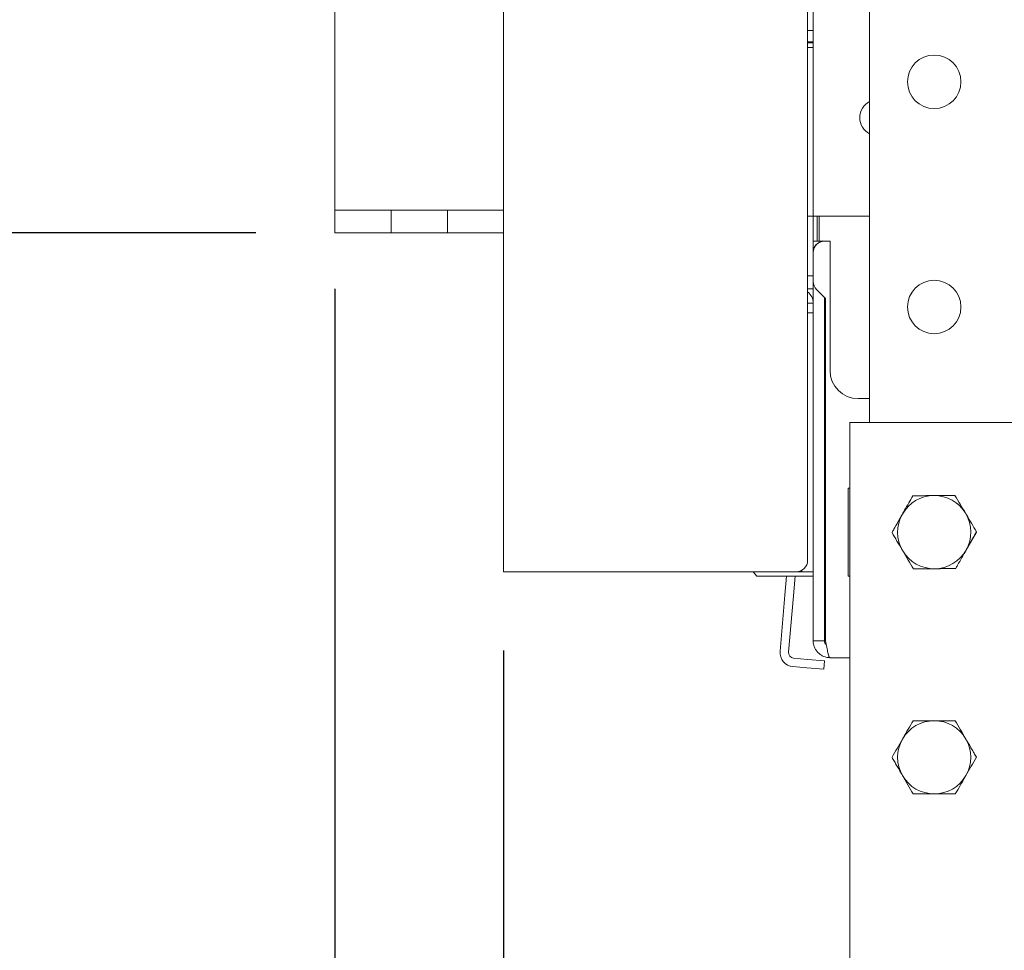
# Paper-space layout 'boven en zijaanzicht' of a CAD drawing. Units: millimetres. Extents: x 282 to 2853, y 92 to 4048.
# Drawn here: x 699 to 874, y 734 to 899 of the extents above; entities that cross this region are included whole.
import ezdxf

# ---------------------------------------------------------------- set-up
doc = ezdxf.new("R2010")
doc.units = ezdxf.units.MM
doc.layers.add('DIM', color=10, linetype='Continuous')
doc.styles.add('SLDTEXTSTYLE4', font='TXT', dxfattribs={"width": 0.75})
doc.dimstyles.new('SLDDIMSTYLE2', dxfattribs={"dimtxt": 42, "dimasz": 28, "dimexe": 0, "dimexo": 0.0625, "dimgap": 10.5, "dimtad": 1, "dimdec": 0, "dimlfac": 0.7, "dimrnd": 1e-09, "dimzin": 12, "dimdsep": 46, "dimtxsty": 'SLDTEXTSTYLE4', "dimsah": 1, "dimcen": 0.09, "dimadec": 0, "dimazin": 3, "dimtfac": 1, "dimtofl": 0, "dimtmove": 0, "dimatfit": 3, "dimfxl": 0, "dimfrac": 2, "dimtolj": 1, "dimtzin": 12, "dimarcsym": 0})
doc.dimstyles.new('SLDDIMSTYLE3', dxfattribs={"dimtxt": 42, "dimasz": 28, "dimexe": 0, "dimexo": 0.0625, "dimgap": 10.5, "dimtad": 1, "dimdec": 0, "dimlfac": 0.7, "dimrnd": 1e-09, "dimzin": 12, "dimdsep": 46, "dimtxsty": 'SLDTEXTSTYLE4', "dimsah": 1, "dimcen": 0.09, "dimadec": 0, "dimazin": 3, "dimtfac": 1, "dimtmove": 0, "dimatfit": 0, "dimfxl": 0, "dimfrac": 2, "dimtolj": 1, "dimtzin": 12, "dimarcsym": 0})

# ---------------------------------------------------------------- blocks, each defined once
blk = doc.blocks.new('_D_34')
at = {"layer": 'DIM', "color": 1, "ltscale": 196}
for p, q in [((754.65, 851.04), (754.65, 602.13)), ((784.65, 786.79), (784.65, 602.13)), ((754.65, 616.13), (583.62, 616.13)), ((754.65, 616.13), (784.65, 616.13)), ((784.65, 616.13), (868.65, 616.13))]:
    blk.add_line(p, q, dxfattribs=at)
for points in [[(754.65, 616.13), (726.65, 619.63), (726.65, 612.63)], [(784.65, 616.13), (812.65, 612.63), (812.65, 619.63)]]:
    blk.add_solid(points, dxfattribs=at)
at = {"layer": 'DIM', "color": 1, "ltscale": 196, "insert": (583.62, 670.27), "char_height": 42, "attachment_point": 1, "style": 'SLDTEXTSTYLE4'}
blk.add_mtext('30', dxfattribs=at)
blk = doc.blocks.new('_D_37')
at = {"layer": 'DIM', "color": 1, "ltscale": 196}
for p, q in [((740.65, 1459.04), (322.86, 1459.04)), ((336.86, 1459.04), (336.86, 861.04)), ((740.65, 861.04), (322.86, 861.04))]:
    blk.add_line(p, q, dxfattribs=at)
for points in [[(336.86, 1459.04), (333.36, 1431.04), (340.36, 1431.04)], [(336.86, 861.04), (340.36, 889.04), (333.36, 889.04)]]:
    blk.add_solid(points, dxfattribs=at)
at = {"layer": 'DIM', "color": 1, "ltscale": 196, "insert": (282.72, 1107.27), "char_height": 42, "attachment_point": 1, "rotation": 90, "style": 'SLDTEXTSTYLE4'}
blk.add_mtext('598', dxfattribs=at)
blk = doc.blocks.new('_D_38')
at = {"layer": 'DIM', "color": 1, "ltscale": 196}
for p, q in [((784.65, 786.79), (784.65, 496.32)), ((846.15, 703.84), (846.15, 496.32)), ((784.65, 510.32), (700.65, 510.32)), ((784.65, 510.32), (846.15, 510.32)), ((846.15, 510.32), (1013.78, 510.32))]:
    blk.add_line(p, q, dxfattribs=at)
for points in [[(784.65, 510.32), (756.65, 513.82), (756.65, 506.82)], [(846.15, 510.32), (874.15, 506.82), (874.15, 513.82)]]:
    blk.add_solid(points, dxfattribs=at)
at = {"layer": 'DIM', "color": 1, "ltscale": 196, "insert": (951.71, 564.46), "char_height": 42, "attachment_point": 1, "style": 'SLDTEXTSTYLE4'}
blk.add_mtext('62', dxfattribs=at)

psp = doc.layouts.new('boven en zijaanzicht')

# ---------------------------------------------------------------- linework, layer by layer
at = {"linetype": 'Continuous', "lineweight": 15, "ltscale": 14}
for p, q in [((838.65, 1517.44), (838.65, 802.79)), ((754.65, 1455.04), (754.65, 865.04)), ((849.65, 1205.94), (849.65, 827.34)), ((839.65, 896.96), (839.65, 923.96)), ((784.65, 900.79), (784.65, 800.79)), ((839.65, 896.96), (838.65, 896.96)), ((839.65, 894.96), (839.65, 896.96)), ((838.65, 894.96), (839.65, 894.96)), ((838.65, 894.76), (839.65, 894.76)), ((838.65, 893.96), (839.65, 893.96)), ((839.65, 894.76), (839.65, 894.96)), ((839.65, 893.96), (839.65, 894.76)), ((839.65, 893.96), (839.65, 863.96)), ((754.65, 861.04), (754.65, 865.04)), ((754.65, 865.04), (764.65, 865.04)), ((754.65, 865.04), (784.65, 865.04)), ((764.65, 861.04), (764.65, 865.04)), ((774.65, 865.04), (784.65, 865.04)), ((774.65, 861.04), (774.65, 865.04)), ((839.65, 863.96), (838.65, 863.96)), ((840.65, 863.96), (839.65, 863.96)), ((839.65, 863.96), (839.65, 859.56)), ((840.36, 863.96), (840.36, 859.56)), ((849.65, 863.96), (840.65, 863.96)), ((840.71, 863.96), (840.71, 859.56)), ((754.65, 861.04), (764.65, 861.04)), ((774.65, 861.04), (764.65, 861.04)), ((774.65, 861.04), (784.65, 861.04)), ((840.36, 859.56), (839.65, 859.56)), ((839.65, 859.56), (839.65, 857.54)), ((840.36, 859.56), (840.71, 859.56)), ((842.65, 859.56), (840.71, 859.56)), ((841.65, 859.54), (842.65, 859.54)), ((842.15, 859.54), (842.02, 859.56)), ((842.65, 836.56), (842.65, 859.56)), ((839.65, 852.37), (839.65, 857.54)), ((838.65, 853.38), (839.15, 853.38)), ((839.15, 853.38), (839.65, 853.38)), ((839.65, 788.54), (839.65, 852.37)), ((839.65, 851.04), (838.65, 851.04)), ((841.86, 849.33), (840.24, 850.95)), ((838.65, 848.54), (839.65, 848.54)), ((841.65, 788.54), (841.65, 849.54)), ((841.75, 847.59), (841.75, 849.44)), ((841.86, 788.54), (841.86, 849.33)), ((839.65, 846.79), (838.65, 846.79)), ((841.75, 847.59), (841.86, 847.59)), ((847.65, 831.56), (849.65, 831.56)), ((841.86, 828.06), (841.65, 828.06)), ((846.15, 827.34), (846.15, 717.84)), ((846.15, 827.34), (850.75, 827.34)), ((850.75, 827.34), (873.55, 827.34)), ((873.55, 827.34), (878.15, 827.34)), ((845.85, 815.64), (846.15, 815.64)), ((845.85, 800.04), (845.85, 815.64)), ((855.52, 811.09), (853.65, 807.84)), ((866.78, 804.59), (868.66, 807.84)), ((784.65, 800.79), (788.25, 800.79)), ((788.25, 800.79), (836.65, 800.79)), ((829, 800.79), (829.65, 800.04)), ((829.65, 800.04), (837.15, 800.04)), ((834.63, 796.65), (834.91, 800.04)), ((836.12, 796.52), (836.42, 800.04)), ((836.65, 800.79), (837.65, 800.79)), ((839.65, 800.04), (837.15, 800.04)), ((837.65, 801.06), (837.65, 800.79)), ((837.65, 800.79), (839.65, 800.79)), ((846.15, 800.04), (845.85, 800.04)), ((834.63, 796.65), (833.76, 786.67)), ((836.12, 796.52), (835.25, 786.54)), ((839.65, 788.54), (841.65, 788.54)), ((838.65, 785.23), (836.16, 785.45)), ((846.15, 785.54), (842.65, 785.54)), ((838.52, 783.74), (836.03, 783.96)), ((841.51, 783.48), (838.52, 783.74)), ((838.65, 785.23), (841.64, 784.97)), ((841.64, 784.97), (841.51, 783.48))]:
    psp.add_line(p, q, dxfattribs=at)
at = {"linetype": 'Continuous', "lineweight": 15, "ltscale": 196}
for centre in [(861.15, 887.84), (861.15, 847.84)]:
    psp.add_circle(centre, 4.75, dxfattribs=at)
for centre, radius, start, end in [((851.17, 881.46), 3.25, 117.9535, 242.0465), ((841.7, 857.54), 2.05, 99, 180), ((841.65, 857.54), 2, 90, 180), ((841.65, 852.37), 2, 180, 225), ((837.15, 848.54), 2.5, 360, 53.1301), ((844.65, 841.82), 3, 158.3243, 180), ((847.65, 836.56), 5, 180, 270), ((841.9, 824.64), 0.25, 98.7122, 180), ((841.9, 816.94), 0.25, 180, 261.2878), ((841.9, 814.09), 0.25, 98.7122, 180), ((861.15, 807.84), 6.5, 90.5958, 150.5958), ((861.15, 807.84), 6.5, 30.5958, 90.5958), ((861.15, 807.84), 6.5, 150.5958, 210.5958), ((861.15, 807.84), 6.5, 330.5958, 30.5958), ((841.9, 808.09), 0.25, 180, 261.2878), ((861.15, 807.84), 6.5, 210.5958, 270.5958), ((861.15, 807.84), 6.5, 270.5958, 330.5958), ((836.65, 802.79), 2, 270, 0), ((836.25, 786.45), 2.5, 175, 265), ((836.25, 786.45), 1, 175, 265), ((861.15, 767.84), 6.5, 90, 150), ((861.15, 767.84), 6.5, 30, 90), ((861.15, 767.84), 6.5, 150, 210), ((861.15, 767.84), 6.5, 330, 30), ((861.15, 767.84), 6.5, 210, 270), ((861.15, 767.84), 6.5, 270, 330)]:
    psp.add_arc(centre, radius, start, end, dxfattribs=at)
at = {"linetype": 'Continuous', "lineweight": 15, "ltscale": 14}
for points, knots in [([(855.49, 811.03), (855.62, 811.27), (856, 811.93), (856.62, 813.03), (857.09, 813.88), (857.33, 814.3)], [0, 0, 0, 0, 0.212448, 0.60385, 1, 1, 1, 1]), ([(857.33, 814.3), (857.94, 814.31), (859.17, 814.32), (860.44, 814.33), (861.08, 814.34)], [0, 0, 0, 0, 0.495458, 1, 1, 1, 1]), ([(861.08, 814.34), (861.17, 814.34), (861.55, 814.34), (862.23, 814.35), (862.96, 814.36), (863.54, 814.37), (863.97, 814.37), (864.41, 814.37), (864.69, 814.38), (864.84, 814.38)], [0, 0, 0, 0, 0.0700393, 0.3004787, 0.5318535, 0.6478507, 0.765014, 0.8824678, 1, 1, 1, 1]), ([(864.84, 814.38), (865.15, 813.85), (865.77, 812.8), (866.42, 811.7), (866.75, 811.15)], [0, 0, 0, 0, 0.495458, 1, 1, 1, 1]), ([(853.65, 807.76), (853.76, 807.96), (854.11, 808.59), (854.73, 809.68), (855.23, 810.58), (855.49, 811.03)], [0, 0, 0, 0, 0.186241, 0.590311, 1, 1, 1, 1]), ([(866.75, 811.15), (866.79, 811.07), (867.13, 810.49), (867.78, 809.4), (868.36, 808.41), (868.66, 807.92)], [0, 0, 0, 0, 0.070077, 0.530778, 1, 1, 1, 1]), ([(855.56, 804.53), (855.51, 804.61), (855.17, 805.19), (854.52, 806.28), (853.94, 807.27), (853.65, 807.76)], [0, 0, 0, 0, 0.070077, 0.530778, 1, 1, 1, 1]), ([(868.66, 807.92), (868.42, 807.5), (867.95, 806.66), (867.33, 805.56), (866.95, 804.88), (866.81, 804.65)], [0, 0, 0, 0, 0.391786, 0.787552, 1, 1, 1, 1]), ([(857.47, 801.3), (857.16, 801.83), (856.53, 802.89), (855.88, 803.98), (855.56, 804.53)], [0, 0, 0, 0, 0.495458, 1, 1, 1, 1]), ([(866.81, 804.65), (866.56, 804.2), (866.05, 803.3), (865.44, 802.21), (865.08, 801.58), (864.97, 801.38)], [0, 0, 0, 0, 0.403671, 0.81376, 1, 1, 1, 1]), ([(861.22, 801.34), (861.13, 801.34), (860.89, 801.34), (860.37, 801.33), (859.64, 801.32), (858.91, 801.32), (858.33, 801.31), (857.9, 801.31), (857.61, 801.3), (857.47, 801.3)], [0, 0, 0, 0, 0.0700388, 0.1851372, 0.4160185, 0.6478531, 0.7650156, 0.8824686, 1, 1, 1, 1]), ([(864.97, 801.38), (864.36, 801.37), (863.13, 801.36), (861.86, 801.35), (861.22, 801.34)], [0, 0, 0, 0, 0.495458, 1, 1, 1, 1]), ([(839.65, 788.54), (839.65, 788.34), (839.67, 788.15), (839.75, 787.76), (839.8, 787.57), (839.96, 787.21), (840.05, 787.04), (840.26, 786.71), (840.39, 786.56), (840.67, 786.28), (840.82, 786.16), (841.15, 785.94), (841.32, 785.84), (841.86, 785.62), (842.26, 785.54), (842.65, 785.54)], [0, 0, 0, 0, 0.125, 0.125, 0.25, 0.25, 0.375, 0.375, 0.5, 0.5, 0.625, 0.625, 0.75, 0.75, 1, 1, 1, 1]), ([(841.65, 788.54), (841.67, 788.42), (841.7, 788.17), (841.84, 787.91), (841.97, 787.82), (841.99, 787.81)], [0, 0, 0, 0, 0.451971, 0.903941, 1, 1, 1, 1]), ([(842.65, 785.54), (842.62, 785.54), (842.59, 785.56), (842.52, 785.64), (842.49, 785.69), (842.42, 785.84), (842.39, 785.94), (842.32, 786.15), (842.29, 786.28), (842.22, 786.56), (842.19, 786.71), (842.13, 787.03), (842.09, 787.21), (842, 787.75), (841.93, 788.14), (841.86, 788.54)], [0, 0, 0, 0, 0.125, 0.125, 0.25, 0.25, 0.375, 0.375, 0.5, 0.5, 0.625, 0.625, 0.75, 0.75, 1, 1, 1, 1]), ([(855.52, 771.09), (855.57, 771.17), (855.9, 771.75), (856.54, 772.85), (857.11, 773.84), (857.4, 774.34)], [0, 0, 0, 0, 0.0700769, 0.5307777, 1, 1, 1, 1]), ([(857.4, 774.34), (857.63, 774.34), (858.35, 774.34), (859.6, 774.34), (860.63, 774.34), (861.15, 774.34)], [0, 0, 0, 0, 0.186241, 0.590311, 1, 1, 1, 1]), ([(861.15, 774.34), (861.42, 774.34), (862.19, 774.34), (863.45, 774.34), (864.42, 774.34), (864.9, 774.34)], [0, 0, 0, 0, 0.212448, 0.60385, 1, 1, 1, 1]), ([(864.9, 774.34), (865.21, 773.81), (865.82, 772.75), (866.46, 771.65), (866.78, 771.09)], [0, 0, 0, 0, 0.495458, 1, 1, 1, 1]), ([(853.65, 767.84), (853.95, 768.37), (854.57, 769.43), (855.2, 770.53), (855.52, 771.09)], [0, 0, 0, 0, 0.495458, 1, 1, 1, 1]), ([(866.78, 771.09), (866.83, 771.01), (867.02, 770.68), (867.35, 770.1), (867.72, 769.47), (868.01, 768.97), (868.22, 768.59), (868.44, 768.21), (868.59, 767.96), (868.66, 767.84)], [0, 0, 0, 0, 0.070039, 0.300479, 0.531853, 0.647851, 0.765014, 0.882468, 1, 1, 1, 1]), ([(855.52, 764.59), (855.48, 764.67), (855.36, 764.87), (855.1, 765.33), (854.73, 765.96), (854.37, 766.59), (854.08, 767.09), (853.86, 767.47), (853.72, 767.72), (853.65, 767.84)], [0, 0, 0, 0, 0.0700388, 0.1851372, 0.4160185, 0.6478531, 0.7650156, 0.8824686, 1, 1, 1, 1]), ([(868.66, 767.84), (868.35, 767.31), (867.74, 766.25), (867.1, 765.15), (866.78, 764.59)], [0, 0, 0, 0, 0.495458, 1, 1, 1, 1]), ([(857.4, 761.34), (857.09, 761.87), (856.48, 762.93), (855.84, 764.03), (855.52, 764.59)], [0, 0, 0, 0, 0.495458, 1, 1, 1, 1]), ([(866.78, 764.59), (866.74, 764.51), (866.4, 763.93), (865.76, 762.83), (865.19, 761.84), (864.9, 761.34)], [0, 0, 0, 0, 0.070077, 0.530778, 1, 1, 1, 1]), ([(861.15, 761.34), (860.64, 761.34), (859.61, 761.34), (858.36, 761.34), (857.63, 761.34), (857.4, 761.34)], [0, 0, 0, 0, 0.403671, 0.81376, 1, 1, 1, 1]), ([(864.9, 761.34), (864.42, 761.34), (863.46, 761.34), (862.19, 761.34), (861.42, 761.34), (861.15, 761.34)], [0, 0, 0, 0, 0.3917862, 0.7875519, 1, 1, 1, 1])]:
    psp.add_open_spline(points, degree=3, knots=knots, dxfattribs=at)

# ---------------------------------------------------------------- dimensions: what is measured, and where the dimension line sits
at = {"layer": 'DIM', "color": 1, "ltscale": 14}
for base, p1, p2, angle, dimstyle, picture, middle in [((336.86, 861.04), (754.65, 1459.04), (754.65, 861.04), 90, 'SLDDIMSTYLE2', '_D_37', (336.86, 1153.82)), ((846.15, 510.32), (784.65, 800.79), (846.15, 717.84), 0, 'SLDDIMSTYLE3', '_D_38', (982.75, 510.32))]:
    dim = psp.add_linear_dim(base=base, p1=p1, p2=p2, angle=angle, dimstyle=dimstyle, dxfattribs=at)
    dim.commit()
    dim.dimension.update_dxf_attribs({"geometry": picture, "text_midpoint": middle, "dimtype": 160})
dim = psp.add_linear_dim(base=(784.65, 616.13), p1=(754.65, 865.04), p2=(784.65, 800.79), dimstyle='SLDDIMSTYLE3', dxfattribs=at)
dim.commit()
dim.dimension.update_dxf_attribs({"geometry": '_D_34', "text_midpoint": (614.65, 616.13), "dimtype": 160})

doc.saveas('drawing.dxf')
